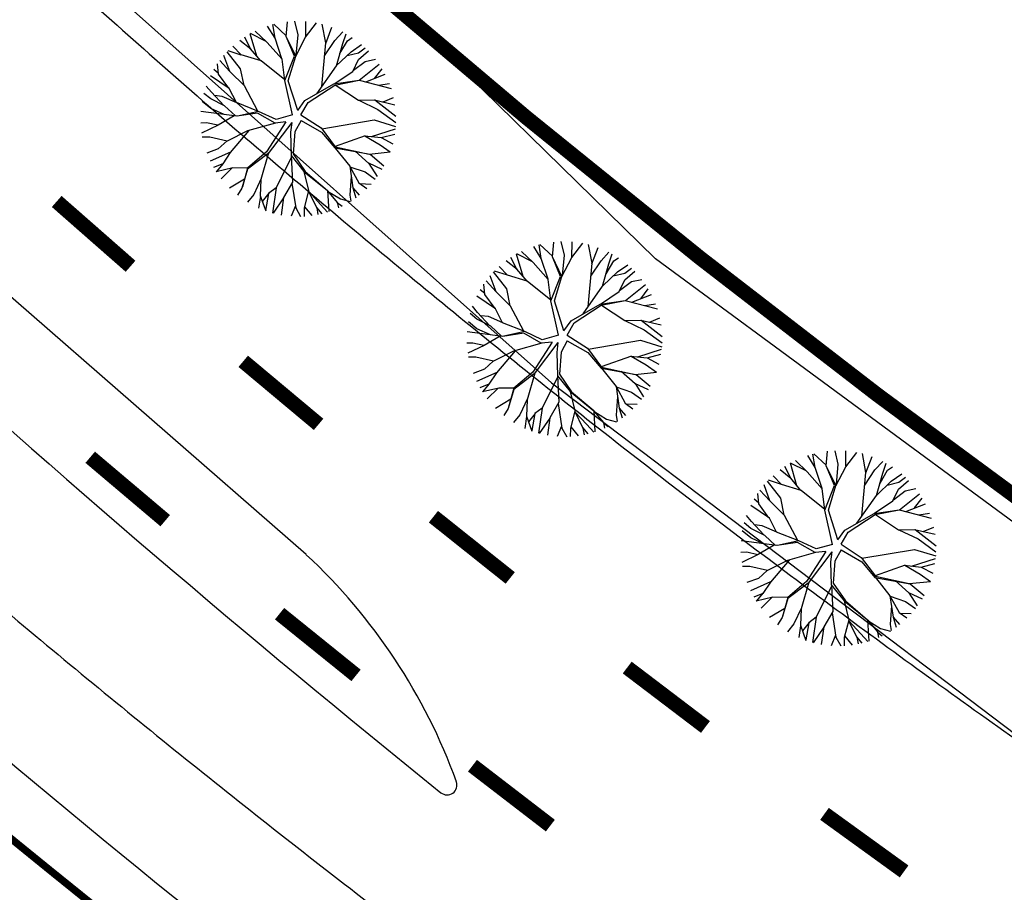
# Model space of a CAD drawing. Extents: x 185517 to 375723, y 1678942 to 3359183.
# Drawn here: x 185749 to 185769, y 1679257 to 1679275 of the extents above; entities that cross this region are included whole.
import ezdxf

# ---------------------------------------------------------------- set-up
doc = ezdxf.new("R2010")
doc.units = 0
doc.header["$LTSCALE"] = 5
doc.header["$MEASUREMENT"] = 0
doc.layers.get('0').update_dxf_attribs({"linetype": 'CONTINUOUS'})
for name, color, linetype in [('EIXO_PIRES_12SET00', 7, 'CONTINUOUS'), ('SERT_DIVISAS', 251, 'CONTINUOUS'), ('SERT_ESTRADA', 5, 'CONTINUOUS'), ('SERTORIO_PASSEIO', 7, 'CONTINUOUS'), ('SERTORIO_PINT_PISTA', 7, 'CONTINUOUS'), ('SERTORIO_PROJETO', 7, 'CONTINUOUS')]:
    doc.layers.add(name, color=color, linetype=linetype)

# ---------------------------------------------------------------- blocks, each defined once
blk = doc.blocks.new('PINTURA-PISTA')
at = {"const_width": 0.3}
blk.add_lwpolyline([(0, 0), (2, 0)], dxfattribs=at)

msp = doc.modelspace()

# ---------------------------------------------------------------- linework, layer by layer
at = {"color": 54}
for p, q in [((185754.122, 1679274.409, -0.27), (185753.972, 1679274.654, -0.27)), ((185754.122, 1679274.409, -0.27), (185754.078, 1679274.686, -0.27)), ((185754.349, 1679274.457, -0.27), (185754.096, 1679274.691, -0.27)), ((185754.348, 1679274.443, -0.27), (185754.376, 1679274.743, -0.27)), ((185754.592, 1679274.478, -0.27), (185754.527, 1679274.754, -0.27)), ((185754.744, 1679274.426, -0.27), (185754.97, 1679274.719, -0.27)), ((185754.747, 1679274.43, -0.27), (185754.749, 1679274.749, -0.27)), ((185755.156, 1679274.311, -0.27), (185755.085, 1679274.694, -0.27)), ((185755.155, 1679274.3, -0.27), (185755.281, 1679274.633, -0.27)), ((185753.625, 1679274.191, -0.27), (185753.505, 1679274.429, -0.27)), ((185753.753, 1679274.041, -0.27), (185753.618, 1679274.498, -0.27)), ((185753.941, 1679274.341, -0.27), (185753.623, 1679274.501, -0.27)), ((185753.958, 1679274.325, -0.27), (185753.721, 1679274.552, -0.27)), ((185754.263, 1679273.985, -0.27), (185754.122, 1679274.409, -0.27)), ((185754.516, 1679274.043, -0.27), (185754.348, 1679274.445, -0.27)), ((185754.544, 1679274.043, -0.27), (185754.348, 1679274.443, -0.27)), ((185754.543, 1679274.04, -0.27), (185754.744, 1679274.426, -0.27)), ((185754.555, 1679274.063, -0.27), (185754.592, 1679274.478, -0.27)), ((185755.339, 1679274.362, -0.27), (185755.501, 1679274.537, -0.27)), ((185755.501, 1679274.298, -0.27), (185755.568, 1679274.5, -0.27)), ((185755.597, 1679274.357, -0.27), (185755.696, 1679274.423, -0.27)), ((185753.436, 1679274.068, -0.27), (185753.264, 1679274.243, -0.27)), ((185753.63, 1679274.186, -0.27), (185753.409, 1679274.362, -0.27)), ((185754.267, 1679273.981, -0.27), (185753.958, 1679274.325, -0.27)), ((185755.075, 1679273.423, -0.27), (185755.156, 1679274.311, -0.27)), ((185755.132, 1679274.05, -0.27), (185755.339, 1679274.362, -0.27)), ((185755.373, 1679273.843, -0.27), (185755.501, 1679274.298, -0.27)), ((185755.444, 1679274.096, -0.27), (185755.597, 1679274.357, -0.27)), ((185755.671, 1679274.133, -0.27), (185755.885, 1679274.28, -0.27)), ((185755.825, 1679274.112, -0.27), (185755.96, 1679274.212, -0.27)), ((185753.201, 1679273.731, -0.27), (185753.083, 1679274.057, -0.27)), ((185753.421, 1679273.787, -0.27), (185753.151, 1679274.133, -0.27)), ((185753.436, 1679274.066, -0.27), (185753.17, 1679274.152, -0.27)), ((185753.838, 1679273.945, -0.27), (185753.436, 1679274.068, -0.27)), ((185753.833, 1679273.946, -0.27), (185753.625, 1679274.191, -0.27)), ((185754.319, 1679273.545, -0.27), (185754.516, 1679274.043, -0.27)), ((185754.391, 1679273.543, -0.27), (185754.544, 1679274.043, -0.27)), ((185755.375, 1679273.851, -0.27), (185755.671, 1679274.133, -0.27)), ((185755.589, 1679274.055, -0.27), (185755.825, 1679274.112, -0.27)), ((185755.823, 1679273.974, -0.27), (185756.025, 1679274.148, -0.27)), ((185752.973, 1679273.673, -0.27), (185752.952, 1679273.885, -0.27)), ((185753.202, 1679273.731, -0.27), (185752.999, 1679273.952, -0.27)), ((185754.319, 1679273.56, -0.27), (185753.838, 1679273.945, -0.27)), ((185754.32, 1679273.547, -0.27), (185754.267, 1679273.981, -0.27)), ((185754.973, 1679273.279, -0.27), (185755.373, 1679273.843, -0.27)), ((185755.706, 1679273.733, -0.27), (185755.823, 1679273.974, -0.27)), ((185755.717, 1679273.756, -0.27), (185755.957, 1679273.937, -0.27)), ((185755.836, 1679273.551, -0.27), (185756.244, 1679273.878, -0.27)), ((185755.957, 1679273.937, -0.27), (185756.17, 1679273.981, -0.27)), ((185753.192, 1679273.382, -0.27), (185752.81, 1679273.641, -0.27)), ((185752.971, 1679273.692, -0.27), (185752.879, 1679273.77, -0.27)), ((185753.182, 1679273.389, -0.27), (185752.973, 1679273.673, -0.27)), ((185753.499, 1679273.436, -0.27), (185753.201, 1679273.731, -0.27)), ((185753.492, 1679273.444, -0.27), (185753.421, 1679273.787, -0.27)), ((185755.327, 1679273.479, -0.27), (185755.706, 1679273.733, -0.27)), ((185755.968, 1679273.517, -0.27), (185756.365, 1679273.674, -0.27)), ((185756.148, 1679273.588, -0.27), (185756.302, 1679273.788, -0.27)), ((185752.828, 1679273.311, -0.27), (185752.723, 1679273.435, -0.27)), ((185753.77, 1679272.926, -0.27), (185753.499, 1679273.436, -0.27)), ((185754.476, 1679272.847, -0.27), (185754.319, 1679273.545, -0.27)), ((185754.585, 1679272.937, -0.27), (185754.391, 1679273.543, -0.27)), ((185754.729, 1679273.139, -0.27), (185755.322, 1679273.478, -0.27)), ((185754.795, 1679273.097, -0.27), (185755.343, 1679273.455, -0.27)), ((185755.322, 1679273.478, -0.27), (185755.832, 1679273.552, -0.27)), ((185755.343, 1679273.455, -0.27), (185755.833, 1679273.552, -0.27)), ((185755.348, 1679273.456, -0.27), (185755.822, 1679273.144, -0.27)), ((185755.833, 1679273.552, -0.27), (185756.486, 1679273.383, -0.27)), ((185756.23, 1679273.449, -0.27), (185756.45, 1679273.484, -0.27)), ((185752.813, 1679273.172, -0.27), (185752.676, 1679273.286, -0.27)), ((185753.077, 1679273.039, -0.27), (185752.828, 1679273.311, -0.27)), ((185753.045, 1679273.223, -0.27), (185752.89, 1679273.243, -0.27)), ((185753.344, 1679273.094, -0.27), (185753.045, 1679273.223, -0.27)), ((185753.335, 1679273.098, -0.27), (185753.192, 1679273.382, -0.27)), ((185756.324, 1679273.111, -0.27), (185756.536, 1679273.2, -0.27)), ((185752.815, 1679272.978, -0.27), (185752.639, 1679273.121, -0.27)), ((185753.095, 1679273.03, -0.27), (185752.813, 1679273.172, -0.27)), ((185753.316, 1679272.825, -0.27), (185753.095, 1679273.03, -0.27)), ((185753.787, 1679272.919, -0.27), (185753.335, 1679273.098, -0.27)), ((185754.585, 1679272.937, -0.27), (185754.729, 1679273.139, -0.27)), ((185754.65, 1679272.849, -0.27), (185754.795, 1679273.097, -0.27)), ((185755.822, 1679273.144, -0.27), (185756.157, 1679273.153, -0.27)), ((185755.826, 1679273.145, -0.27), (185756.216, 1679272.956, -0.27)), ((185756.146, 1679273.152, -0.27), (185756.563, 1679273.055, -0.27)), ((185756.157, 1679273.153, -0.27), (185756.583, 1679272.818, -0.27)), ((185753.343, 1679272.822, -0.27), (185752.613, 1679272.916, -0.27)), ((185753.087, 1679272.855, -0.27), (185752.815, 1679272.978, -0.27)), ((185753.29, 1679272.829, -0.27), (185752.963, 1679272.64, -0.27)), ((185753.765, 1679272.884, -0.27), (185753.343, 1679272.822, -0.27)), ((185753.789, 1679272.919, -0.27), (185753.358, 1679272.824, -0.27)), ((185754.123, 1679272.681, -0.27), (185753.765, 1679272.884, -0.27)), ((185754.144, 1679272.753, -0.27), (185753.789, 1679272.919, -0.27)), ((185754.476, 1679272.847, -0.27), (185754.144, 1679272.753, -0.27)), ((185754.65, 1679272.849, -0.27), (185755.062, 1679272.582, -0.27)), ((185756.216, 1679272.956, -0.27), (185756.583, 1679272.692, -0.27)), ((185752.73, 1679272.685, -0.27), (185752.609, 1679272.682, -0.27)), ((185752.963, 1679272.64, -0.27), (185752.628, 1679272.478, -0.27)), ((185752.956, 1679272.636, -0.27), (185752.73, 1679272.685, -0.27)), ((185754.131, 1679272.682, -0.27), (185753.56, 1679272.52, -0.27)), ((185754.342, 1679272.703, -0.27), (185753.948, 1679272.093, -0.27)), ((185754.462, 1679272.694, -0.27), (185753.981, 1679272.061, -0.27)), ((185754.342, 1679272.703, -0.27), (185754.123, 1679272.681, -0.27)), ((185754.462, 1679272.694, -0.27), (185754.436, 1679272.494, -0.27)), ((185754.652, 1679272.734, -0.27), (185754.526, 1679272.502, -0.27)), ((185754.652, 1679272.734, -0.27), (185755.071, 1679272.493, -0.27)), ((185755.076, 1679272.565, -0.27), (185756.143, 1679272.745, -0.27)), ((185756.143, 1679272.745, -0.27), (185756.578, 1679272.612, -0.27)), ((185752.793, 1679272.395, -0.27), (185752.642, 1679272.397, -0.27)), ((185753.151, 1679272.315, -0.27), (185752.793, 1679272.395, -0.27)), ((185753.56, 1679272.52, -0.27), (185753.151, 1679272.315, -0.27)), ((185753.59, 1679272.528, -0.27), (185753.211, 1679272.08, -0.27)), ((185754.436, 1679272.494, -0.27), (185754.45, 1679272.02, -0.27)), ((185754.526, 1679272.502, -0.27), (185754.491, 1679272.055, -0.27)), ((185755.062, 1679272.582, -0.27), (185755.348, 1679272.199, -0.27)), ((185755.071, 1679272.493, -0.27), (185755.34, 1679272.174, -0.27)), ((185755.956, 1679272.421, -0.27), (185755.344, 1679272.204, -0.27)), ((185755.941, 1679272.423, -0.27), (185756.281, 1679272.384, -0.27)), ((185755.951, 1679272.422, -0.27), (185756.26, 1679272.241, -0.27)), ((185756.085, 1679272.406, -0.27), (185756.574, 1679272.563, -0.27)), ((185756.281, 1679272.384, -0.27), (185756.56, 1679272.457, -0.27)), ((185753.147, 1679272.316, -0.27), (185752.966, 1679272.154, -0.27)), ((185755.348, 1679272.199, -0.27), (185756.038, 1679272.049, -0.27)), ((185756.26, 1679272.241, -0.27), (185756.467, 1679272.095, -0.27)), ((185756.281, 1679272.384, -0.27), (185756.518, 1679272.257, -0.27)), ((185752.966, 1679272.154, -0.27), (185752.734, 1679272.067, -0.27)), ((185753.215, 1679272.085, -0.27), (185752.805, 1679271.903, -0.27)), ((185753.211, 1679272.08, -0.27), (185753.058, 1679271.849, -0.27)), ((185753.948, 1679272.093, -0.27), (185753.565, 1679271.765, -0.27)), ((185753.981, 1679272.061, -0.27), (185753.565, 1679271.743, -0.27)), ((185753.992, 1679272.075, -0.27), (185753.834, 1679271.532, -0.27)), ((185754.455, 1679271.994, -0.27), (185754.144, 1679271.363, -0.27)), ((185754.45, 1679272.02, -0.27), (185754.712, 1679271.697, -0.27)), ((185754.454, 1679272.015, -0.27), (185754.481, 1679271.481, -0.27)), ((185754.491, 1679272.055, -0.27), (185754.739, 1679271.697, -0.27)), ((185755.34, 1679272.174, -0.27), (185756.056, 1679272.045, -0.27)), ((185755.35, 1679272.172, -0.27), (185755.645, 1679271.8, -0.27)), ((185755.751, 1679272.111, -0.27), (185756.032, 1679271.86, -0.27)), ((185756.038, 1679272.049, -0.27), (185756.467, 1679272.094, -0.27)), ((185756.056, 1679272.045, -0.27), (185756.338, 1679271.808, -0.27)), ((185753.058, 1679271.849, -0.27), (185752.873, 1679271.774, -0.27)), ((185753.065, 1679271.858, -0.27), (185752.924, 1679271.69, -0.27)), ((185755.645, 1679271.8, -0.27), (185755.707, 1679271.363, -0.27)), ((185755.645, 1679271.799, -0.27), (185755.829, 1679271.462, -0.27)), ((185755.648, 1679271.793, -0.27), (185755.96, 1679271.685, -0.27)), ((185756.022, 1679271.87, -0.27), (185756.299, 1679271.741, -0.27)), ((185756.032, 1679271.86, -0.27), (185756.202, 1679271.595, -0.27)), ((185753.261, 1679271.77, -0.27), (185752.924, 1679271.69, -0.27)), ((185753.243, 1679271.765, -0.27), (185753.024, 1679271.548, -0.27)), ((185753.565, 1679271.765, -0.27), (185753.261, 1679271.77, -0.27)), ((185753.565, 1679271.743, -0.27), (185753.45, 1679271.357, -0.27)), ((185753.565, 1679271.765, -0.27), (185753.457, 1679271.381, -0.27)), ((185754.712, 1679271.697, -0.27), (185755.191, 1679271.31, -0.27)), ((185754.712, 1679271.697, -0.27), (185754.807, 1679271.306, -0.27)), ((185754.739, 1679271.697, -0.27), (185755.191, 1679271.311, -0.27)), ((185755.673, 1679271.6, -0.27), (185755.648, 1679271.216, -0.27)), ((185755.96, 1679271.685, -0.27), (185756.162, 1679271.542, -0.27)), ((185753.502, 1679271.541, -0.27), (185753.194, 1679271.356, -0.27)), ((185753.841, 1679271.555, -0.27), (185753.688, 1679271.228, -0.27)), ((185753.834, 1679271.532, -0.27), (185753.821, 1679271.2, -0.27)), ((185754.481, 1679271.481, -0.27), (185754.297, 1679271.166, -0.27)), ((185754.466, 1679271.455, -0.27), (185754.543, 1679270.955, -0.27)), ((185755.829, 1679271.462, -0.27), (185755.99, 1679271.349, -0.27)), ((185755.847, 1679271.449, -0.27), (185756.077, 1679271.44, -0.27)), ((185753.45, 1679271.357, -0.27), (185753.358, 1679271.21, -0.27)), ((185753.688, 1679271.228, -0.27), (185753.559, 1679271.07, -0.27)), ((185753.825, 1679271.19, -0.27), (185753.789, 1679270.949, -0.27)), ((185753.821, 1679271.2, -0.27), (185753.933, 1679270.892, -0.27)), ((185753.998, 1679271.254, -0.27), (185753.863, 1679271.086, -0.27)), ((185753.992, 1679271.25, -0.27), (185753.929, 1679270.904, -0.27)), ((185754.144, 1679271.363, -0.27), (185753.992, 1679271.25, -0.27)), ((185754.144, 1679271.363, -0.27), (185754.068, 1679270.849, -0.27)), ((185754.807, 1679271.306, -0.27), (185754.716, 1679270.95, -0.27)), ((185754.804, 1679271.296, -0.27), (185754.964, 1679270.965, -0.27)), ((185754.808, 1679271.288, -0.27), (185755.051, 1679271.026, -0.27)), ((185755.191, 1679271.311, -0.27), (185755.217, 1679270.878, -0.27)), ((185755.192, 1679271.301, -0.27), (185755.389, 1679271.066, -0.27)), ((185755.192, 1679271.296, -0.27), (185755.452, 1679271.137, -0.27)), ((185755.648, 1679271.216, -0.27), (185755.667, 1679271.092, -0.27)), ((185755.707, 1679271.363, -0.27), (185755.838, 1679271.214, -0.27)), ((185755.707, 1679271.363, -0.27), (185755.77, 1679271.162, -0.27)), ((185754.296, 1679271.158, -0.27), (185754.082, 1679270.846, -0.27)), ((185754.297, 1679271.166, -0.27), (185754.246, 1679270.809, -0.27)), ((185754.537, 1679270.995, -0.27), (185754.449, 1679270.784, -0.27)), ((185755.051, 1679271.026, -0.27), (185755.194, 1679270.87, -0.27)), ((185755.389, 1679271.066, -0.27), (185755.413, 1679270.954, -0.27)), ((185755.39, 1679271.062, -0.27), (185755.487, 1679270.989, -0.27)), ((185755.452, 1679271.137, -0.27), (185755.655, 1679271.084, -0.27)), ((185754.543, 1679270.955, -0.27), (185754.642, 1679270.779, -0.27)), ((185754.716, 1679270.95, -0.27), (185754.713, 1679270.782, -0.27)), ((185754.723, 1679270.977, -0.27), (185754.874, 1679270.798, -0.27)), ((185754.964, 1679270.965, -0.27), (185755.073, 1679270.836, -0.27)), ((185754.972, 1679270.956, -0.27), (185754.997, 1679270.819, -0.27)), ((185759.541, 1679269.925, -0.27), (185759.497, 1679270.203, -0.27)), ((185759.769, 1679269.973, -0.27), (185759.516, 1679270.208, -0.27)), ((185759.768, 1679269.959, -0.27), (185759.795, 1679270.259, -0.27)), ((185760.012, 1679269.994, -0.27), (185759.947, 1679270.27, -0.27)), ((185760.164, 1679269.943, -0.27), (185760.389, 1679270.236, -0.27)), ((185760.167, 1679269.947, -0.27), (185760.169, 1679270.265, -0.27)), ((185760.576, 1679269.828, -0.27), (185760.505, 1679270.21, -0.27)), ((185759.172, 1679269.557, -0.27), (185759.038, 1679270.015, -0.27)), ((185759.361, 1679269.858, -0.27), (185759.042, 1679270.017, -0.27)), ((185759.378, 1679269.842, -0.27), (185759.14, 1679270.068, -0.27)), ((185759.541, 1679269.925, -0.27), (185759.392, 1679270.171, -0.27)), ((185759.975, 1679269.58, -0.27), (185760.012, 1679269.994, -0.27)), ((185760.575, 1679269.817, -0.27), (185760.701, 1679270.149, -0.27)), ((185760.759, 1679269.879, -0.27), (185760.92, 1679270.053, -0.27)), ((185760.921, 1679269.815, -0.27), (185760.988, 1679270.017, -0.27)), ((185759.05, 1679269.702, -0.27), (185758.829, 1679269.879, -0.27)), ((185759.045, 1679269.708, -0.27), (185758.925, 1679269.946, -0.27)), ((185759.686, 1679269.497, -0.27), (185759.378, 1679269.842, -0.27)), ((185759.683, 1679269.501, -0.27), (185759.541, 1679269.925, -0.27)), ((185759.936, 1679269.559, -0.27), (185759.768, 1679269.961, -0.27)), ((185759.964, 1679269.559, -0.27), (185759.768, 1679269.959, -0.27)), ((185759.963, 1679269.556, -0.27), (185760.164, 1679269.943, -0.27)), ((185760.495, 1679268.94, -0.27), (185760.576, 1679269.828, -0.27)), ((185760.552, 1679269.566, -0.27), (185760.759, 1679269.879, -0.27)), ((185760.792, 1679269.36, -0.27), (185760.921, 1679269.815, -0.27)), ((185760.863, 1679269.612, -0.27), (185761.017, 1679269.873, -0.27)), ((185761.017, 1679269.873, -0.27), (185761.115, 1679269.939, -0.27)), ((185761.091, 1679269.65, -0.27), (185761.305, 1679269.796, -0.27)), ((185758.841, 1679269.304, -0.27), (185758.571, 1679269.649, -0.27)), ((185758.855, 1679269.582, -0.27), (185758.589, 1679269.669, -0.27)), ((185758.855, 1679269.584, -0.27), (185758.684, 1679269.76, -0.27)), ((185759.257, 1679269.461, -0.27), (185758.855, 1679269.584, -0.27)), ((185759.252, 1679269.463, -0.27), (185759.045, 1679269.708, -0.27)), ((185760.795, 1679269.367, -0.27), (185761.091, 1679269.65, -0.27)), ((185761.008, 1679269.571, -0.27), (185761.245, 1679269.628, -0.27)), ((185761.242, 1679269.49, -0.27), (185761.445, 1679269.665, -0.27)), ((185761.245, 1679269.628, -0.27), (185761.38, 1679269.729, -0.27)), ((185758.393, 1679269.189, -0.27), (185758.371, 1679269.401, -0.27)), ((185758.622, 1679269.247, -0.27), (185758.419, 1679269.468, -0.27)), ((185758.621, 1679269.248, -0.27), (185758.503, 1679269.573, -0.27)), ((185759.738, 1679269.076, -0.27), (185759.257, 1679269.461, -0.27)), ((185759.74, 1679269.064, -0.27), (185759.686, 1679269.497, -0.27)), ((185759.739, 1679269.061, -0.27), (185759.936, 1679269.559, -0.27)), ((185759.811, 1679269.059, -0.27), (185759.964, 1679269.559, -0.27)), ((185761.126, 1679269.249, -0.27), (185761.242, 1679269.49, -0.27)), ((185761.137, 1679269.272, -0.27), (185761.377, 1679269.453, -0.27)), ((185761.255, 1679269.068, -0.27), (185761.664, 1679269.394, -0.27)), ((185761.377, 1679269.453, -0.27), (185761.589, 1679269.498, -0.27)), ((185758.391, 1679269.208, -0.27), (185758.299, 1679269.286, -0.27)), ((185758.601, 1679268.906, -0.27), (185758.393, 1679269.189, -0.27)), ((185758.919, 1679268.953, -0.27), (185758.621, 1679269.248, -0.27)), ((185758.911, 1679268.96, -0.27), (185758.841, 1679269.304, -0.27)), ((185760.393, 1679268.795, -0.27), (185760.792, 1679269.36, -0.27)), ((185760.747, 1679268.996, -0.27), (185761.126, 1679269.249, -0.27)), ((185761.388, 1679269.033, -0.27), (185761.784, 1679269.19, -0.27)), ((185761.567, 1679269.105, -0.27), (185761.721, 1679269.304, -0.27)), ((185758.612, 1679268.899, -0.27), (185758.23, 1679269.158, -0.27)), ((185759.896, 1679268.364, -0.27), (185759.739, 1679269.061, -0.27)), ((185760.004, 1679268.453, -0.27), (185759.811, 1679269.059, -0.27)), ((185760.148, 1679268.656, -0.27), (185760.742, 1679268.995, -0.27)), ((185760.742, 1679268.995, -0.27), (185761.252, 1679269.068, -0.27)), ((185760.762, 1679268.971, -0.27), (185761.253, 1679269.068, -0.27)), ((185761.253, 1679269.068, -0.27), (185761.906, 1679268.899, -0.27)), ((185761.65, 1679268.965, -0.27), (185761.87, 1679269.001, -0.27)), ((185758.233, 1679268.689, -0.27), (185758.096, 1679268.802, -0.27)), ((185758.247, 1679268.827, -0.27), (185758.143, 1679268.951, -0.27)), ((185758.497, 1679268.555, -0.27), (185758.247, 1679268.827, -0.27)), ((185758.754, 1679268.614, -0.27), (185758.612, 1679268.899, -0.27)), ((185759.19, 1679268.442, -0.27), (185758.919, 1679268.953, -0.27)), ((185760.215, 1679268.613, -0.27), (185760.762, 1679268.971, -0.27)), ((185760.767, 1679268.972, -0.27), (185761.242, 1679268.661, -0.27)), ((185758.234, 1679268.495, -0.27), (185758.059, 1679268.637, -0.27)), ((185758.514, 1679268.546, -0.27), (185758.233, 1679268.689, -0.27)), ((185758.465, 1679268.74, -0.27), (185758.309, 1679268.76, -0.27)), ((185758.763, 1679268.611, -0.27), (185758.465, 1679268.74, -0.27)), ((185759.207, 1679268.435, -0.27), (185758.754, 1679268.614, -0.27)), ((185760.004, 1679268.453, -0.27), (185760.148, 1679268.656, -0.27)), ((185760.069, 1679268.365, -0.27), (185760.215, 1679268.613, -0.27)), ((185761.242, 1679268.661, -0.27), (185761.577, 1679268.669, -0.27)), ((185761.245, 1679268.661, -0.27), (185761.636, 1679268.473, -0.27)), ((185761.566, 1679268.669, -0.27), (185761.983, 1679268.571, -0.27)), ((185761.577, 1679268.669, -0.27), (185762.003, 1679268.335, -0.27)), ((185761.743, 1679268.627, -0.27), (185761.956, 1679268.717, -0.27)), ((185758.763, 1679268.338, -0.27), (185758.033, 1679268.432, -0.27)), ((185758.507, 1679268.371, -0.27), (185758.234, 1679268.495, -0.27)), ((185758.735, 1679268.342, -0.27), (185758.514, 1679268.546, -0.27)), ((185759.185, 1679268.401, -0.27), (185758.763, 1679268.338, -0.27)), ((185759.208, 1679268.435, -0.27), (185758.777, 1679268.34, -0.27)), ((185759.543, 1679268.197, -0.27), (185759.185, 1679268.401, -0.27)), ((185759.563, 1679268.27, -0.27), (185759.208, 1679268.435, -0.27)), ((185761.636, 1679268.473, -0.27), (185762.002, 1679268.209, -0.27)), ((185758.15, 1679268.202, -0.27), (185758.029, 1679268.199, -0.27)), ((185758.376, 1679268.153, -0.27), (185758.15, 1679268.202, -0.27)), ((185758.709, 1679268.345, -0.27), (185758.382, 1679268.156, -0.27)), ((185759.551, 1679268.198, -0.27), (185758.98, 1679268.036, -0.27)), ((185759.762, 1679268.22, -0.27), (185759.368, 1679267.61, -0.27)), ((185759.882, 1679268.211, -0.27), (185759.401, 1679267.577, -0.27)), ((185759.762, 1679268.22, -0.27), (185759.543, 1679268.197, -0.27)), ((185759.896, 1679268.364, -0.27), (185759.563, 1679268.27, -0.27)), ((185759.882, 1679268.211, -0.27), (185759.856, 1679268.01, -0.27)), ((185760.071, 1679268.251, -0.27), (185759.946, 1679268.019, -0.27)), ((185760.069, 1679268.365, -0.27), (185760.482, 1679268.099, -0.27)), ((185760.071, 1679268.251, -0.27), (185760.49, 1679268.009, -0.27)), ((185760.495, 1679268.081, -0.27), (185761.563, 1679268.261, -0.27)), ((185761.563, 1679268.261, -0.27), (185761.998, 1679268.128, -0.27)), ((185758.382, 1679268.156, -0.27), (185758.048, 1679267.995, -0.27)), ((185758.98, 1679268.036, -0.27), (185758.571, 1679267.831, -0.27)), ((185759.01, 1679268.044, -0.27), (185758.631, 1679267.597, -0.27)), ((185759.856, 1679268.01, -0.27), (185759.87, 1679267.537, -0.27)), ((185759.946, 1679268.019, -0.27), (185759.911, 1679267.571, -0.27)), ((185760.482, 1679268.099, -0.27), (185760.768, 1679267.715, -0.27)), ((185760.49, 1679268.009, -0.27), (185760.76, 1679267.69, -0.27)), ((185761.505, 1679267.923, -0.27), (185761.993, 1679268.079, -0.27)), ((185758.213, 1679267.912, -0.27), (185758.062, 1679267.913, -0.27)), ((185758.571, 1679267.831, -0.27), (185758.213, 1679267.912, -0.27)), ((185758.566, 1679267.832, -0.27), (185758.386, 1679267.671, -0.27)), ((185761.376, 1679267.938, -0.27), (185760.764, 1679267.721, -0.27)), ((185761.361, 1679267.939, -0.27), (185761.7, 1679267.9, -0.27)), ((185761.37, 1679267.938, -0.27), (185761.68, 1679267.757, -0.27)), ((185761.7, 1679267.9, -0.27), (185761.979, 1679267.973, -0.27)), ((185761.7, 1679267.9, -0.27), (185761.937, 1679267.774, -0.27)), ((185758.386, 1679267.671, -0.27), (185758.154, 1679267.584, -0.27)), ((185758.635, 1679267.601, -0.27), (185758.224, 1679267.419, -0.27)), ((185758.631, 1679267.597, -0.27), (185758.478, 1679267.365, -0.27)), ((185759.368, 1679267.61, -0.27), (185758.984, 1679267.282, -0.27)), ((185759.412, 1679267.592, -0.27), (185759.254, 1679267.049, -0.27)), ((185760.76, 1679267.69, -0.27), (185761.476, 1679267.562, -0.27)), ((185760.768, 1679267.715, -0.27), (185761.457, 1679267.565, -0.27)), ((185760.77, 1679267.688, -0.27), (185761.065, 1679267.317, -0.27)), ((185761.171, 1679267.628, -0.27), (185761.452, 1679267.377, -0.27)), ((185761.457, 1679267.565, -0.27), (185761.886, 1679267.61, -0.27)), ((185761.68, 1679267.757, -0.27), (185761.887, 1679267.611, -0.27)), ((185759.401, 1679267.577, -0.27), (185758.985, 1679267.26, -0.27)), ((185759.875, 1679267.51, -0.27), (185759.564, 1679266.88, -0.27)), ((185759.87, 1679267.537, -0.27), (185760.132, 1679267.214, -0.27)), ((185759.874, 1679267.532, -0.27), (185759.9, 1679266.997, -0.27)), ((185759.911, 1679267.571, -0.27), (185760.158, 1679267.213, -0.27)), ((185761.442, 1679267.386, -0.27), (185761.719, 1679267.257, -0.27)), ((185761.476, 1679267.562, -0.27), (185761.758, 1679267.325, -0.27)), ((185758.478, 1679267.365, -0.27), (185758.293, 1679267.29, -0.27)), ((185758.484, 1679267.375, -0.27), (185758.343, 1679267.207, -0.27)), ((185758.681, 1679267.286, -0.27), (185758.343, 1679267.207, -0.27)), ((185758.662, 1679267.282, -0.27), (185758.444, 1679267.065, -0.27)), ((185758.984, 1679267.282, -0.27), (185758.681, 1679267.286, -0.27)), ((185758.985, 1679267.26, -0.27), (185758.869, 1679266.873, -0.27)), ((185758.984, 1679267.282, -0.27), (185758.877, 1679266.898, -0.27)), ((185760.131, 1679267.214, -0.27), (185760.227, 1679266.823, -0.27)), ((185760.132, 1679267.214, -0.27), (185760.611, 1679266.826, -0.27)), ((185760.158, 1679267.213, -0.27), (185760.611, 1679266.828, -0.27)), ((185761.065, 1679267.317, -0.27), (185761.127, 1679266.88, -0.27)), ((185761.065, 1679267.316, -0.27), (185761.249, 1679266.978, -0.27)), ((185761.068, 1679267.31, -0.27), (185761.38, 1679267.201, -0.27)), ((185761.38, 1679267.201, -0.27), (185761.582, 1679267.059, -0.27)), ((185761.452, 1679267.377, -0.27), (185761.622, 1679267.111, -0.27)), ((185758.922, 1679267.058, -0.27), (185758.614, 1679266.873, -0.27)), ((185759.26, 1679267.071, -0.27), (185759.108, 1679266.744, -0.27)), ((185759.254, 1679267.049, -0.27), (185759.241, 1679266.716, -0.27)), ((185759.9, 1679266.997, -0.27), (185759.717, 1679266.682, -0.27)), ((185761.093, 1679267.116, -0.27), (185761.068, 1679266.732, -0.27)), ((185761.249, 1679266.978, -0.27), (185761.409, 1679266.865, -0.27)), ((185758.869, 1679266.873, -0.27), (185758.777, 1679266.727, -0.27)), ((185759.564, 1679266.88, -0.27), (185759.412, 1679266.766, -0.27)), ((185759.564, 1679266.88, -0.27), (185759.488, 1679266.366, -0.27)), ((185759.885, 1679266.971, -0.27), (185759.963, 1679266.472, -0.27)), ((185760.227, 1679266.823, -0.27), (185760.136, 1679266.466, -0.27)), ((185760.224, 1679266.812, -0.27), (185760.384, 1679266.482, -0.27)), ((185760.228, 1679266.804, -0.27), (185760.471, 1679266.542, -0.27)), ((185760.611, 1679266.828, -0.27), (185760.636, 1679266.394, -0.27)), ((185760.611, 1679266.817, -0.27), (185760.809, 1679266.582, -0.27)), ((185760.612, 1679266.813, -0.27), (185760.872, 1679266.653, -0.27)), ((185761.127, 1679266.88, -0.27), (185761.257, 1679266.73, -0.27)), ((185761.127, 1679266.879, -0.27), (185761.19, 1679266.679, -0.27)), ((185761.267, 1679266.966, -0.27), (185761.497, 1679266.957, -0.27)), ((185759.108, 1679266.744, -0.27), (185758.978, 1679266.586, -0.27)), ((185759.245, 1679266.706, -0.27), (185759.209, 1679266.466, -0.27)), ((185759.241, 1679266.716, -0.27), (185759.353, 1679266.408, -0.27)), ((185759.418, 1679266.771, -0.27), (185759.282, 1679266.602, -0.27)), ((185759.412, 1679266.766, -0.27), (185759.348, 1679266.42, -0.27)), ((185759.716, 1679266.675, -0.27), (185759.501, 1679266.362, -0.27)), ((185759.717, 1679266.682, -0.27), (185759.666, 1679266.326, -0.27)), ((185760.809, 1679266.582, -0.27), (185760.833, 1679266.471, -0.27)), ((185760.81, 1679266.579, -0.27), (185760.906, 1679266.505, -0.27)), ((185760.872, 1679266.653, -0.27), (185761.075, 1679266.6, -0.27)), ((185761.068, 1679266.732, -0.27), (185761.087, 1679266.608, -0.27)), ((185759.957, 1679266.512, -0.27), (185759.869, 1679266.3, -0.27)), ((185759.963, 1679266.472, -0.27), (185760.062, 1679266.295, -0.27)), ((185760.136, 1679266.466, -0.27), (185760.133, 1679266.298, -0.27)), ((185760.143, 1679266.494, -0.27), (185760.294, 1679266.314, -0.27)), ((185760.384, 1679266.482, -0.27), (185760.492, 1679266.353, -0.27)), ((185760.391, 1679266.473, -0.27), (185760.417, 1679266.336, -0.27)), ((185760.471, 1679266.542, -0.27), (185760.614, 1679266.387, -0.27))]:
    msp.add_line(p, q, dxfattribs=at)
at = {"color": 30}
for p, q in [((185765.344, 1679265.7, -0.27), (185765.371, 1679266, -0.27)), ((185765.588, 1679265.736, -0.27), (185765.523, 1679266.011, -0.27)), ((185765.74, 1679265.684, -0.27), (185765.966, 1679265.977, -0.27)), ((185765.743, 1679265.688, -0.27), (185765.745, 1679266.006, -0.27)), ((185764.954, 1679265.583, -0.27), (185764.717, 1679265.809, -0.27)), ((185765.117, 1679265.666, -0.27), (185764.968, 1679265.912, -0.27)), ((185765.117, 1679265.666, -0.27), (185765.074, 1679265.944, -0.27)), ((185765.345, 1679265.714, -0.27), (185765.092, 1679265.949, -0.27)), ((185766.152, 1679265.569, -0.27), (185766.081, 1679265.951, -0.27)), ((185766.151, 1679265.558, -0.27), (185766.277, 1679265.89, -0.27)), ((185766.335, 1679265.62, -0.27), (185766.497, 1679265.794, -0.27)), ((185764.626, 1679265.443, -0.27), (185764.405, 1679265.62, -0.27)), ((185764.621, 1679265.449, -0.27), (185764.501, 1679265.687, -0.27)), ((185764.748, 1679265.298, -0.27), (185764.614, 1679265.756, -0.27)), ((185764.937, 1679265.599, -0.27), (185764.619, 1679265.758, -0.27)), ((185765.263, 1679265.238, -0.27), (185764.954, 1679265.583, -0.27)), ((185765.259, 1679265.242, -0.27), (185765.117, 1679265.666, -0.27)), ((185765.512, 1679265.3, -0.27), (185765.344, 1679265.702, -0.27)), ((185765.54, 1679265.3, -0.27), (185765.344, 1679265.7, -0.27)), ((185765.539, 1679265.297, -0.27), (185765.74, 1679265.684, -0.27)), ((185765.551, 1679265.321, -0.27), (185765.588, 1679265.736, -0.27)), ((185766.128, 1679265.307, -0.27), (185766.335, 1679265.62, -0.27)), ((185766.44, 1679265.353, -0.27), (185766.593, 1679265.614, -0.27)), ((185766.497, 1679265.556, -0.27), (185766.564, 1679265.758, -0.27)), ((185766.593, 1679265.614, -0.27), (185766.692, 1679265.68, -0.27)), ((185764.417, 1679265.045, -0.27), (185764.147, 1679265.39, -0.27)), ((185764.432, 1679265.324, -0.27), (185764.165, 1679265.41, -0.27)), ((185764.432, 1679265.325, -0.27), (185764.26, 1679265.501, -0.27)), ((185764.829, 1679265.204, -0.27), (185764.621, 1679265.449, -0.27)), ((185766.071, 1679264.681, -0.27), (185766.152, 1679265.569, -0.27)), ((185766.369, 1679265.101, -0.27), (185766.497, 1679265.556, -0.27)), ((185766.371, 1679265.108, -0.27), (185766.667, 1679265.391, -0.27)), ((185766.667, 1679265.391, -0.27), (185766.881, 1679265.537, -0.27)), ((185766.818, 1679265.231, -0.27), (185767.021, 1679265.406, -0.27)), ((185766.821, 1679265.369, -0.27), (185766.956, 1679265.47, -0.27)), ((185764.198, 1679264.988, -0.27), (185763.995, 1679265.21, -0.27)), ((185764.197, 1679264.989, -0.27), (185764.079, 1679265.315, -0.27)), ((185764.834, 1679265.202, -0.27), (185764.432, 1679265.325, -0.27)), ((185765.315, 1679264.817, -0.27), (185764.834, 1679265.202, -0.27)), ((185765.316, 1679264.805, -0.27), (185765.263, 1679265.238, -0.27)), ((185765.315, 1679264.802, -0.27), (185765.512, 1679265.3, -0.27)), ((185765.387, 1679264.8, -0.27), (185765.54, 1679265.3, -0.27)), ((185766.584, 1679265.312, -0.27), (185766.821, 1679265.369, -0.27)), ((185766.702, 1679264.991, -0.27), (185766.818, 1679265.231, -0.27)), ((185766.713, 1679265.013, -0.27), (185766.953, 1679265.194, -0.27)), ((185766.953, 1679265.194, -0.27), (185767.166, 1679265.239, -0.27)), ((185763.967, 1679264.949, -0.27), (185763.875, 1679265.027, -0.27)), ((185763.969, 1679264.93, -0.27), (185763.948, 1679265.142, -0.27)), ((185764.495, 1679264.694, -0.27), (185764.197, 1679264.989, -0.27)), ((185764.488, 1679264.701, -0.27), (185764.417, 1679265.045, -0.27)), ((185765.969, 1679264.537, -0.27), (185766.369, 1679265.101, -0.27)), ((185766.323, 1679264.737, -0.27), (185766.702, 1679264.991, -0.27)), ((185766.832, 1679264.809, -0.27), (185767.24, 1679265.135, -0.27)), ((185767.143, 1679264.846, -0.27), (185767.297, 1679265.045, -0.27)), ((185764.188, 1679264.64, -0.27), (185763.806, 1679264.899, -0.27)), ((185764.177, 1679264.647, -0.27), (185763.969, 1679264.93, -0.27)), ((185765.472, 1679264.105, -0.27), (185765.315, 1679264.802, -0.27)), ((185765.58, 1679264.194, -0.27), (185765.387, 1679264.8, -0.27)), ((185766.318, 1679264.736, -0.27), (185766.828, 1679264.809, -0.27)), ((185766.339, 1679264.712, -0.27), (185766.829, 1679264.809, -0.27)), ((185766.829, 1679264.809, -0.27), (185767.482, 1679264.64, -0.27)), ((185766.964, 1679264.775, -0.27), (185767.361, 1679264.931, -0.27)), ((185763.824, 1679264.568, -0.27), (185763.719, 1679264.692, -0.27)), ((185764.331, 1679264.355, -0.27), (185764.188, 1679264.64, -0.27)), ((185764.766, 1679264.183, -0.27), (185764.495, 1679264.694, -0.27)), ((185765.725, 1679264.397, -0.27), (185766.318, 1679264.736, -0.27)), ((185765.791, 1679264.354, -0.27), (185766.339, 1679264.712, -0.27)), ((185766.344, 1679264.713, -0.27), (185766.818, 1679264.402, -0.27)), ((185767.226, 1679264.706, -0.27), (185767.446, 1679264.742, -0.27)), ((185763.811, 1679264.236, -0.27), (185763.635, 1679264.378, -0.27)), ((185763.809, 1679264.43, -0.27), (185763.672, 1679264.543, -0.27)), ((185764.091, 1679264.287, -0.27), (185763.809, 1679264.43, -0.27)), ((185764.073, 1679264.296, -0.27), (185763.824, 1679264.568, -0.27)), ((185764.041, 1679264.481, -0.27), (185763.886, 1679264.501, -0.27)), ((185764.34, 1679264.352, -0.27), (185764.041, 1679264.481, -0.27)), ((185765.58, 1679264.194, -0.27), (185765.725, 1679264.397, -0.27)), ((185766.818, 1679264.402, -0.27), (185767.153, 1679264.41, -0.27)), ((185766.821, 1679264.402, -0.27), (185767.212, 1679264.214, -0.27)), ((185767.142, 1679264.41, -0.27), (185767.559, 1679264.313, -0.27)), ((185767.153, 1679264.41, -0.27), (185767.579, 1679264.076, -0.27)), ((185767.32, 1679264.368, -0.27), (185767.532, 1679264.458, -0.27)), ((185764.339, 1679264.079, -0.27), (185763.609, 1679264.174, -0.27)), ((185764.083, 1679264.112, -0.27), (185763.811, 1679264.236, -0.27)), ((185764.311, 1679264.083, -0.27), (185764.091, 1679264.287, -0.27)), ((185764.783, 1679264.176, -0.27), (185764.331, 1679264.355, -0.27)), ((185764.785, 1679264.176, -0.27), (185764.354, 1679264.081, -0.27)), ((185765.14, 1679264.011, -0.27), (185764.785, 1679264.176, -0.27)), ((185765.646, 1679264.106, -0.27), (185765.791, 1679264.354, -0.27)), ((185767.212, 1679264.214, -0.27), (185767.578, 1679263.95, -0.27)), ((185764.286, 1679264.086, -0.27), (185763.959, 1679263.897, -0.27)), ((185764.761, 1679264.142, -0.27), (185764.339, 1679264.079, -0.27)), ((185765.119, 1679263.938, -0.27), (185764.761, 1679264.142, -0.27)), ((185765.472, 1679264.105, -0.27), (185765.14, 1679264.011, -0.27)), ((185765.648, 1679263.992, -0.27), (185765.522, 1679263.76, -0.27)), ((185765.646, 1679264.106, -0.27), (185766.058, 1679263.84, -0.27)), ((185765.648, 1679263.992, -0.27), (185766.067, 1679263.75, -0.27)), ((185766.071, 1679263.822, -0.27), (185767.139, 1679264.002, -0.27)), ((185767.139, 1679264.002, -0.27), (185767.574, 1679263.869, -0.27)), ((185763.726, 1679263.943, -0.27), (185763.605, 1679263.94, -0.27)), ((185763.959, 1679263.897, -0.27), (185763.624, 1679263.736, -0.27)), ((185763.952, 1679263.894, -0.27), (185763.726, 1679263.943, -0.27)), ((185764.556, 1679263.777, -0.27), (185764.147, 1679263.572, -0.27)), ((185764.586, 1679263.785, -0.27), (185764.207, 1679263.338, -0.27)), ((185765.127, 1679263.939, -0.27), (185764.556, 1679263.777, -0.27)), ((185765.338, 1679263.961, -0.27), (185764.944, 1679263.351, -0.27)), ((185765.458, 1679263.952, -0.27), (185764.977, 1679263.318, -0.27)), ((185765.338, 1679263.961, -0.27), (185765.119, 1679263.938, -0.27)), ((185765.458, 1679263.952, -0.27), (185765.432, 1679263.751, -0.27)), ((185766.058, 1679263.84, -0.27), (185766.344, 1679263.456, -0.27)), ((185767.081, 1679263.664, -0.27), (185767.569, 1679263.82, -0.27)), ((185763.789, 1679263.653, -0.27), (185763.638, 1679263.654, -0.27)), ((185764.147, 1679263.572, -0.27), (185763.789, 1679263.653, -0.27)), ((185764.142, 1679263.573, -0.27), (185763.962, 1679263.412, -0.27)), ((185765.432, 1679263.751, -0.27), (185765.446, 1679263.278, -0.27)), ((185765.522, 1679263.76, -0.27), (185765.487, 1679263.312, -0.27)), ((185766.067, 1679263.75, -0.27), (185766.336, 1679263.431, -0.27)), ((185766.952, 1679263.679, -0.27), (185766.34, 1679263.462, -0.27)), ((185766.937, 1679263.68, -0.27), (185767.276, 1679263.641, -0.27)), ((185766.947, 1679263.679, -0.27), (185767.256, 1679263.498, -0.27)), ((185767.276, 1679263.641, -0.27), (185767.556, 1679263.714, -0.27)), ((185767.276, 1679263.641, -0.27), (185767.514, 1679263.515, -0.27)), ((185763.962, 1679263.412, -0.27), (185763.73, 1679263.325, -0.27)), ((185766.336, 1679263.431, -0.27), (185767.052, 1679263.303, -0.27)), ((185766.344, 1679263.456, -0.27), (185767.034, 1679263.306, -0.27)), ((185766.346, 1679263.429, -0.27), (185766.641, 1679263.058, -0.27)), ((185767.256, 1679263.498, -0.27), (185767.463, 1679263.352, -0.27)), ((185764.211, 1679263.342, -0.27), (185763.801, 1679263.16, -0.27)), ((185764.207, 1679263.338, -0.27), (185764.054, 1679263.106, -0.27)), ((185764.944, 1679263.351, -0.27), (185764.56, 1679263.023, -0.27)), ((185764.977, 1679263.318, -0.27), (185764.561, 1679263.001, -0.27)), ((185764.988, 1679263.333, -0.27), (185764.83, 1679262.79, -0.27)), ((185765.451, 1679263.251, -0.27), (185765.14, 1679262.621, -0.27)), ((185765.446, 1679263.278, -0.27), (185765.708, 1679262.955, -0.27)), ((185765.45, 1679263.273, -0.27), (185765.477, 1679262.738, -0.27)), ((185765.487, 1679263.312, -0.27), (185765.735, 1679262.954, -0.27)), ((185766.747, 1679263.369, -0.27), (185767.028, 1679263.118, -0.27)), ((185767.034, 1679263.306, -0.27), (185767.463, 1679263.351, -0.27)), ((185767.052, 1679263.303, -0.27), (185767.334, 1679263.066, -0.27)), ((185764.054, 1679263.106, -0.27), (185763.869, 1679263.031, -0.27)), ((185764.061, 1679263.116, -0.27), (185763.92, 1679262.948, -0.27)), ((185764.257, 1679263.027, -0.27), (185763.92, 1679262.948, -0.27)), ((185764.239, 1679263.023, -0.27), (185764.02, 1679262.806, -0.27)), ((185764.56, 1679263.023, -0.27), (185764.257, 1679263.027, -0.27)), ((185764.561, 1679263.001, -0.27), (185764.446, 1679262.614, -0.27)), ((185764.56, 1679263.023, -0.27), (185764.453, 1679262.639, -0.27)), ((185766.641, 1679263.058, -0.27), (185766.703, 1679262.621, -0.27)), ((185766.641, 1679263.057, -0.27), (185766.825, 1679262.719, -0.27)), ((185766.644, 1679263.051, -0.27), (185766.956, 1679262.942, -0.27)), ((185767.018, 1679263.127, -0.27), (185767.295, 1679262.998, -0.27)), ((185767.028, 1679263.118, -0.27), (185767.198, 1679262.852, -0.27)), ((185764.498, 1679262.799, -0.27), (185764.19, 1679262.614, -0.27)), ((185764.837, 1679262.812, -0.27), (185764.684, 1679262.485, -0.27)), ((185764.83, 1679262.79, -0.27), (185764.817, 1679262.457, -0.27)), ((185765.708, 1679262.955, -0.27), (185766.187, 1679262.567, -0.27)), ((185765.708, 1679262.955, -0.27), (185765.803, 1679262.564, -0.27)), ((185765.735, 1679262.954, -0.27), (185766.187, 1679262.569, -0.27)), ((185766.669, 1679262.857, -0.27), (185766.644, 1679262.473, -0.27)), ((185766.956, 1679262.942, -0.27), (185767.158, 1679262.8, -0.27)), ((185764.446, 1679262.614, -0.27), (185764.354, 1679262.468, -0.27)), ((185765.14, 1679262.621, -0.27), (185764.988, 1679262.507, -0.27)), ((185765.14, 1679262.621, -0.27), (185765.064, 1679262.107, -0.27)), ((185765.477, 1679262.738, -0.27), (185765.293, 1679262.423, -0.27)), ((185765.462, 1679262.713, -0.27), (185765.539, 1679262.213, -0.27)), ((185766.187, 1679262.569, -0.27), (185766.213, 1679262.135, -0.27)), ((185766.703, 1679262.621, -0.27), (185766.834, 1679262.471, -0.27)), ((185766.703, 1679262.62, -0.27), (185766.766, 1679262.42, -0.27)), ((185766.825, 1679262.719, -0.27), (185766.986, 1679262.606, -0.27)), ((185766.843, 1679262.707, -0.27), (185767.073, 1679262.698, -0.27)), ((185764.684, 1679262.485, -0.27), (185764.555, 1679262.327, -0.27)), ((185764.821, 1679262.447, -0.27), (185764.785, 1679262.207, -0.27)), ((185764.817, 1679262.457, -0.27), (185764.929, 1679262.149, -0.27)), ((185764.994, 1679262.512, -0.27), (185764.858, 1679262.344, -0.27)), ((185764.988, 1679262.507, -0.27), (185764.925, 1679262.161, -0.27)), ((185765.292, 1679262.416, -0.27), (185765.078, 1679262.103, -0.27)), ((185765.293, 1679262.423, -0.27), (185765.242, 1679262.067, -0.27)), ((185765.803, 1679262.564, -0.27), (185765.712, 1679262.207, -0.27)), ((185765.8, 1679262.553, -0.27), (185765.96, 1679262.223, -0.27)), ((185765.804, 1679262.545, -0.27), (185766.047, 1679262.283, -0.27)), ((185766.188, 1679262.559, -0.27), (185766.385, 1679262.323, -0.27)), ((185766.188, 1679262.554, -0.27), (185766.448, 1679262.394, -0.27)), ((185766.448, 1679262.394, -0.27), (185766.651, 1679262.341, -0.27)), ((185766.644, 1679262.473, -0.27), (185766.663, 1679262.349, -0.27)), ((185765.533, 1679262.253, -0.27), (185765.445, 1679262.041, -0.27)), ((185765.539, 1679262.213, -0.27), (185765.638, 1679262.036, -0.27)), ((185765.712, 1679262.207, -0.27), (185765.709, 1679262.039, -0.27)), ((185765.719, 1679262.235, -0.27), (185765.87, 1679262.055, -0.27)), ((185765.96, 1679262.223, -0.27), (185766.069, 1679262.094, -0.27)), ((185765.967, 1679262.214, -0.27), (185765.993, 1679262.077, -0.27)), ((185766.047, 1679262.283, -0.27), (185766.19, 1679262.128, -0.27)), ((185766.385, 1679262.323, -0.27), (185766.409, 1679262.212, -0.27)), ((185766.386, 1679262.32, -0.27), (185766.482, 1679262.246, -0.27))]:
    msp.add_line(p, q, dxfattribs=at)
at = {"layer": 'EIXO_PIRES_12SET00', "ltscale": 4000}
msp.add_lwpolyline([(185933.906, 1679210.155, 0), (185937.17, 1679210.807, -0.000001), (185938.827, 1679211.138)], format="xyb", dxfattribs=at)
at = {"layer": 'SERT_DIVISAS'}
for p, q in [((185761.868, 1679269.918), (185734.865, 1679296.352)), ((185777.403, 1679258.483), (185761.868, 1679269.918))]:
    msp.add_line(p, q, dxfattribs=at)
at = {"layer": 'SERT_ESTRADA'}
for p, q in [((185745.968, 1679279.663), (185759.748, 1679267.395)), ((185754.758, 1679263.895), (185743.264, 1679273.919)), ((185759.748, 1679267.395), (185770.561, 1679259.204))]:
    msp.add_line(p, q, dxfattribs=at)
for centre, radius, start, end in [((185917.734, 1679458.111), 255.54, 224.37593, 231.16778), ((185895.973, 1679397.4), 227.576, 215.71426, 235.11099), ((185746.76, 1679255.286), 11.751, 19.834, 47.1044), ((185894.925, 1679433.609), 227.215, 228.68587, 236.23763), ((185882.674, 1679383.524), 195.451, 218.17389, 231.50398), ((185757.625, 1679259.205), 0.2, 231.1678, 19.834)]:
    msp.add_arc(centre, radius, start, end, dxfattribs=at)
at = {"layer": 'SERTORIO_PASSEIO', "color": 1, "ltscale": 4000, "const_width": 0.3}
msp.add_lwpolyline([(185729.895, 1679302.595), (185730.448, 1679301.896), (185733.352, 1679298.385), (185736.333, 1679294.941), (185739.389, 1679291.563), (185742.52, 1679288.254), (185745.724, 1679285.016), (185748.999, 1679281.849), (185752.344, 1679278.756), (185755.756, 1679275.738), (185759.235, 1679272.797), (185762.778, 1679269.934), (185766.384, 1679267.15), (185770.05, 1679264.447), (185773.776, 1679261.826), (185777.56, 1679259.289), (185781.398, 1679256.836), (185785.291, 1679254.469), (185789.235, 1679252.189), (185793.228, 1679249.998)], dxfattribs=at)
at = {"layer": 'SERTORIO_PASSEIO', "color": 1, "ltscale": 4000}
msp.add_lwpolyline([(185749.502, 1679275.932, 0.002778), (185751.232, 1679274.382, 0.002778), (185752.978, 1679272.851, 0.002778), (185754.742, 1679271.34, 0.002778), (185756.522, 1679269.849, 0.002778), (185758.318, 1679268.377, 0.002778), (185760.131, 1679266.926, 0.002778), (185761.96, 1679265.495, 0.002778), (185763.804, 1679264.084, 0.002778), (185765.665, 1679262.694, 0.002778), (185767.54, 1679261.325, 0.002777), (185769.43, 1679259.976, 0.002778), (185771.336, 1679258.649, 0.002778), (185773.256, 1679257.342, 0.002778), (185775.19, 1679256.058, 0.002778), (185777.139, 1679254.795, 0.002778), (185779.102, 1679253.553, 0.002778), (185781.078, 1679252.334, 0.002778), (185783.068, 1679251.136, 0.002778), (185785.07, 1679249.961, 0.002778), (185787.086, 1679248.808, 0.002778), (185789.114, 1679247.677, 0.002778), (185791.155, 1679246.569, 0.002778)], format="xyb", dxfattribs=at)
at = {"layer": 'SERTORIO_PROJETO', "ltscale": 4000}
for points in [[(185932.829, 1679215.549, 0), (185936.092, 1679216.201, -0.000001), (185937.75, 1679216.532)], [(185934.984, 1679204.762, 0), (185938.248, 1679205.414, -0.000001), (185939.905, 1679205.745)], [(185936.943, 1679194.956, 0), (185940.207, 1679195.608, -0.000001), (185941.865, 1679195.939)], [(185737.113, 1679273.154, 0.002778), (185738.874, 1679271.466, 0.002778), (185740.653, 1679269.799, 0.002778), (185742.451, 1679268.151, 0.002778), (185744.268, 1679266.523, 0.002778), (185746.102, 1679264.916, 0.002778), (185747.954, 1679263.329, 0.002778), (185749.824, 1679261.763, 0.002778), (185751.71, 1679260.217, 0.002778), (185753.614, 1679258.693, 0.002778), (185755.535, 1679257.19, 0.002778), (185757.472, 1679255.708, 0.002778), (185759.426, 1679254.248, 0.002778), (185761.395, 1679252.81, 0.002778), (185763.381, 1679251.394, 0.002778), (185765.382, 1679250, 0.002778), (185767.398, 1679248.628, 0.002778), (185769.43, 1679247.279, 0.002778)]]:
    msp.add_lwpolyline(points, format="xyb", dxfattribs=at)
at = {"layer": 'SERTORIO_PROJETO', "color": 252, "ltscale": 4000, "const_width": 0.15}
msp.add_lwpolyline([(185736.466, 1679268.926, 0.002778), (185738.274, 1679267.232, 0.002778), (185740.101, 1679265.558, 0.002778), (185741.946, 1679263.904, 0.002778), (185743.81, 1679262.271, 0.002778), (185745.691, 1679260.659, 0.002778), (185747.591, 1679259.067, 0.002778), (185749.508, 1679257.497, 0.002778), (185751.442, 1679255.949, 0.002778), (185753.393, 1679254.422, 0.002778), (185755.361, 1679252.917, 0.002778), (185757.346, 1679251.433, 0.002778), (185759.347, 1679249.972, 0.002778), (185761.364, 1679248.533, 0.002778), (185763.397, 1679247.117, 0.002778), (185765.446, 1679245.723, 0.002778), (185767.51, 1679244.353, 0.002778), (185769.589, 1679243.005, 0.002778)], format="xyb", dxfattribs=at)

# ---------------------------------------------------------------- block references
at = {"layer": 'SERTORIO_PINT_PISTA', "ltscale": 4000}
for p, rotation in [((185749.678, 1679271.085), 318.7288955404993), ((185753.475, 1679267.831), 320.0770193139517), ((185750.36, 1679265.878), 319.7759676064965), ((185757.347, 1679264.668), 321.4251727205356), ((185754.215, 1679262.693), 321.1022748156104), ((185761.292, 1679261.597), 322.7732619550933), ((185758.142, 1679259.599), 322.4285204441592), ((185765.308, 1679258.619), 324.1214356153476)]:
    msp.add_blockref('PINTURA-PISTA', p, dxfattribs=dict(at, rotation=rotation))

doc.saveas('drawing.dxf')
